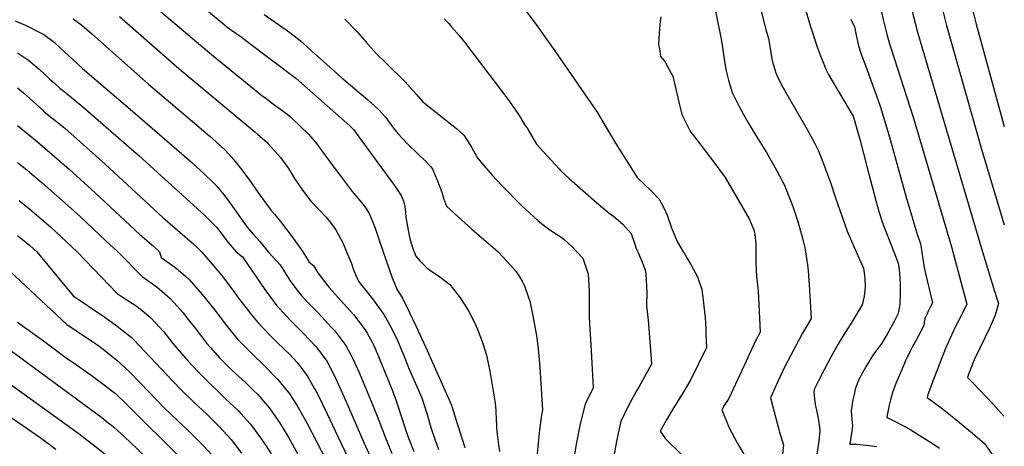
# Model space of a CAD drawing. Units: inches. Extents: x 2629987 to 2635256, y 1464016 to 1469300.
# Drawn here: x 2634202 to 2635189, y 1464805 to 1465233 of the extents above; entities that cross this region are included whole.
import ezdxf

# ---------------------------------------------------------------- set-up
doc = ezdxf.new("R2010")
doc.units = ezdxf.units.IN
doc.header["$MEASUREMENT"] = 0
doc.layers.add('tile_2909_08_contour_10ft', color=225, linetype='Continuous')

msp = doc.modelspace()

# ---------------------------------------------------------------- linework, layer by layer
at = {"layer": 'tile_2909_08_contour_10ft'}
for points, elevation in [([(2635064.64, 1465411.42), (2635063.7, 1465371.58), (2635063.37, 1465360.17), (2635062.93, 1465349.53), (2635061.57, 1465343.66), (2635056.91, 1465325.96), (2635055.12, 1465319.74), (2635053.11, 1465313.58), (2635051.25, 1465307.37), (2635051.29, 1465306.02), (2635054.79, 1465292.91), (2635057.4, 1465282.07), (2635064.8, 1465246.31), (2635067.76, 1465232.85), (2635069.63, 1465224.79), (2635070.26, 1465222.11), (2635071.42, 1465218.01), (2635074.16, 1465208.34), (2635075.38, 1465204.39), (2635098.24, 1465133.9), (2635136.26, 1465004.72), (2635137.52, 1465000)], 10960), ([(2635088.49, 1465336.76), (2635088.49, 1465325.32), (2635088.1, 1465321.84), (2635087.73, 1465318.8), (2635086.81, 1465312.32), (2635086.18, 1465307.8), (2635085.79, 1465299.19), (2635086.27, 1465293.87), (2635087.07, 1465288.02), (2635087.88, 1465284.09), (2635094.18, 1465253.62), (2635096.01, 1465245.01), (2635097.54, 1465238), (2635102.22, 1465220.03), (2635167.23, 1465000)], 10950), ([(2635113.62, 1465339.22), (2635115.94, 1465311.8), (2635117.49, 1465297.03), (2635119.28, 1465282.37), (2635120.37, 1465275.51), (2635121.63, 1465267.95), (2635124.41, 1465254.4), (2635124.56, 1465253.74), (2635129.16, 1465234.66), (2635131.28, 1465226.66), (2635166.14, 1465102.65), (2635188.92, 1465027.06)], 10940), ([(2634372.07, 1465257.05), (2634405.11, 1465229.43), (2634407.31, 1465227.64), (2634411.4, 1465224.34), (2634414.69, 1465221.99), (2634419.05, 1465218.98), (2634423.89, 1465215.74), (2634430.41, 1465210.85), (2634479.07, 1465173.87), (2634533.18, 1465126.31), (2634536.7, 1465122.39), (2634547.38, 1465107.84), (2634578.59, 1465065.26), (2634584.64, 1465056.4), (2634587.01, 1465050.8), (2634588.27, 1465045.18), (2634588.81, 1465039.71), (2634589.38, 1465034.26), (2634592.73, 1465016.34), (2634593.59, 1465011.87), (2634595.88, 1465004.09), (2634597, 1465001.27), (2634597.54, 1465000)], 11060), ([(2634329.78, 1465252.76), (2634394.52, 1465197.67), (2634439.16, 1465161.29), (2634445.11, 1465156.6), (2634450.16, 1465152.81), (2634454.4, 1465149.64), (2634461.51, 1465144.69), (2634463.74, 1465142.96), (2634472.99, 1465135.75), (2634475.79, 1465133.09), (2634491.5, 1465118.09), (2634498.67, 1465109.71), (2634505.16, 1465101.19), (2634518.03, 1465083.4), (2634522.42, 1465077.62), (2634535.57, 1465060.36), (2634535.78, 1465060.11), (2634536.87, 1465058.78), (2634541.17, 1465053.59), (2634544.8, 1465049.39), (2634549.17, 1465043.75), (2634551.18, 1465040.4), (2634552.91, 1465037.45), (2634556.15, 1465029.76), (2634557.34, 1465026.88), (2634558.5, 1465023.59), (2634562.6, 1465011.39), (2634566.55, 1465000)], 11070), ([(2634897.13, 1465254.54), (2634904.72, 1465216.27), (2634905.77, 1465210.97), (2634906.79, 1465204.57), (2634908.3, 1465193.04), (2634909.69, 1465184.57), (2634910.38, 1465181.35), (2634912.77, 1465171.91), (2634916.25, 1465159.45), (2634923.44, 1465145.64), (2634927.8, 1465137.56), (2634933.19, 1465128.08), (2634939.14, 1465118.11), (2634947.46, 1465104.93), (2634950.81, 1465099.42), (2634960.8, 1465081.83), (2634967.14, 1465069.54), (2634968.33, 1465067.19), (2634975.47, 1465049.63), (2634977.09, 1465045.2), (2634981.78, 1465031.28), (2634983.99, 1465024.22), (2634987.25, 1465012.09), (2634989.36, 1465003.78), (2634989.92, 1465000)], 11000), ([(2634988.87, 1465245.93), (2634995.26, 1465224.75), (2635000, 1465210.29)], 10980), ([(2635155.94, 1465247.99), (2635161.03, 1465227.97), (2635189.11, 1465125.46)], 10930), ([(2634447.16, 1465237.83), (2634469.37, 1465222.28), (2634474.48, 1465218.62), (2634480.38, 1465214.01), (2634482.44, 1465212.33), (2634485.26, 1465209.98), (2634491.9, 1465204.08), (2634525.15, 1465174.34), (2634551.12, 1465152.22), (2634557.74, 1465146.28), (2634562.62, 1465141.86), (2634569.12, 1465134.43), (2634575.04, 1465126.63), (2634581.13, 1465118.6), (2634590.95, 1465108.08), (2634592.53, 1465106.46), (2634599.65, 1465099.65), (2634602.71, 1465096.83), (2634608, 1465091.8), (2634613.94, 1465085.51), (2634615.96, 1465083.07), (2634619.48, 1465074.79), (2634620.3, 1465072.77), (2634625.28, 1465059.69), (2634626.96, 1465053.63), (2634630.01, 1465045.67), (2634641.69, 1465035.02), (2634655.5, 1465022.52), (2634660.18, 1465018.6), (2634681.69, 1465000)], 11050), ([(2634709.79, 1465241.2), (2634721.46, 1465225.46), (2634728.64, 1465215.43), (2634738.52, 1465201.22), (2634781, 1465139.81), (2634788.74, 1465126.98), (2634797.03, 1465112.83), (2634799.57, 1465108.74), (2634821.07, 1465074.29), (2634835.57, 1465060.53), (2634843.3, 1465052.66), (2634845.37, 1465049.11), (2634848.33, 1465043.37), (2634851.14, 1465036.64), (2634855.66, 1465023.94), (2634859.49, 1465014.17), (2634861.35, 1465010.36), (2634867.33, 1465000)], 11020), ([(2634944.38, 1465245.08), (2634950.17, 1465222.84), (2634952.77, 1465213.59), (2634954.94, 1465201.87), (2634956.26, 1465192.99), (2634956.94, 1465190.2), (2634959.63, 1465180.47), (2634960.95, 1465177.54), (2634963.57, 1465171.99), (2634967.95, 1465163.73), (2634968.98, 1465161.89), (2634991.69, 1465122.65), (2634996.96, 1465112.94), (2635000, 1465107.03)], 10990), ([(2634197.76, 1465231.39), (2634208.77, 1465226.59), (2634221.78, 1465220.07), (2634226.56, 1465217.59), (2634236.87, 1465209.89), (2634243.18, 1465204.18), (2634247.36, 1465200.32), (2634255.53, 1465192.61), (2634265.15, 1465183.76), (2634310.66, 1465144.72), (2634342.54, 1465117.57), (2634374.35, 1465089.83), (2634387.52, 1465077.65), (2634395.8, 1465069.78), (2634400.02, 1465065.73), (2634407.56, 1465056.22), (2634412.18, 1465050.1), (2634418.86, 1465040.47), (2634424.33, 1465032.77), (2634430.18, 1465024.74), (2634436.38, 1465017.43), (2634442.85, 1465010.11), (2634451.31, 1465000)], 11100), ([(2634255.88, 1465233.43), (2634264.49, 1465227.14), (2634269.69, 1465222.71), (2634274.73, 1465218.39), (2634331.3, 1465168.05), (2634393.15, 1465115.52), (2634398.71, 1465110.51), (2634408.21, 1465101.66), (2634414.8, 1465094.3), (2634421.4, 1465086.82), (2634426.97, 1465079.31), (2634432.64, 1465071.59), (2634443.38, 1465056.27), (2634453.27, 1465042.76), (2634454.46, 1465041.23), (2634457.79, 1465037.45), (2634464.65, 1465028.81), (2634476.54, 1465013.48), (2634480.47, 1465007.8), (2634486.05, 1465000)], 11090), ([(2634302.19, 1465235.75), (2634361.93, 1465183.57), (2634437.94, 1465120.03), (2634441.13, 1465117.33), (2634449.85, 1465109.87), (2634451.48, 1465108.05), (2634463.92, 1465094.02), (2634470.95, 1465084.26), (2634474.31, 1465078.99), (2634477.85, 1465073.39), (2634484.92, 1465062.63), (2634489.59, 1465056.48), (2634494.24, 1465050.61), (2634509.11, 1465034.8), (2634510.58, 1465033.24), (2634512.77, 1465030.58), (2634517.56, 1465024.27), (2634519.42, 1465021.2), (2634525.89, 1465009.39), (2634527.73, 1465004.98), (2634529.77, 1465000)], 11080), ([(2634528.03, 1465233.16), (2634540.14, 1465220.62), (2634549.51, 1465209.96), (2634559.61, 1465198.65), (2634569.13, 1465189.17), (2634588.77, 1465170.42), (2634599.76, 1465157.89), (2634606.36, 1465150.14), (2634635.38, 1465127.29), (2634639.94, 1465123.57), (2634643, 1465120.91), (2634647.49, 1465116.73), (2634650.77, 1465111.79), (2634655.32, 1465104.26), (2634658.69, 1465097.99), (2634661.36, 1465093.33), (2634675.57, 1465077.09), (2634685.31, 1465066.65), (2634705.23, 1465046.47), (2634709.44, 1465042.31), (2634721.49, 1465031.37), (2634728.49, 1465025.7), (2634732.23, 1465023.02), (2634738.78, 1465018.54), (2634743.61, 1465015.42), (2634747.58, 1465012.44), (2634755.82, 1465005.18), (2634760.68, 1465000)], 11040), ([(2634627.85, 1465233.59), (2634632.34, 1465228.73), (2634635.13, 1465225.51), (2634642.62, 1465216.67), (2634647.95, 1465209.95), (2634691.47, 1465152.83), (2634698, 1465143.78), (2634702.94, 1465136.68), (2634709.05, 1465126.65), (2634710.78, 1465123.79), (2634720.22, 1465107.81), (2634730.81, 1465096), (2634742.93, 1465082.94), (2634744.73, 1465081), (2634752.88, 1465073.52), (2634780.44, 1465049.3), (2634793.25, 1465038.6), (2634797.31, 1465035.5), (2634806.86, 1465027.73), (2634815.01, 1465018.27), (2634818.81, 1465007.48), (2634819.88, 1465003.74), (2634821.69, 1465000)], 11030), ([(2634844.78, 1465235.41), (2634844.32, 1465231.17), (2634843.32, 1465218.9), (2634842.48, 1465207.67), (2634843.67, 1465203.82), (2634844.6, 1465195.62), (2634848.91, 1465190.73), (2634855.7, 1465178.21), (2634856.99, 1465175.81), (2634862.79, 1465150), (2634865.88, 1465137.45), (2634873.34, 1465122.94), (2634875.1, 1465119.86), (2634881.09, 1465112), (2634889.67, 1465100.85), (2634896.88, 1465091.15), (2634909.35, 1465074.21), (2634926.02, 1465045.59), (2634933.35, 1465032.92), (2634937.93, 1465021.8), (2634938.94, 1465017.09), (2634940.04, 1465007.76), (2634940.21, 1465003.54), (2634940.2, 1465000)], 11010), ([(2635035.44, 1465233.09), (2635038.87, 1465225.37), (2635040.72, 1465217.1), (2635043.14, 1465206.3), (2635045.78, 1465197.92), (2635052.91, 1465178.48), (2635054.01, 1465175.52), (2635059.35, 1465160.76), (2635064.58, 1465145.96), (2635068.01, 1465134.83), (2635071.39, 1465123.68), (2635074.67, 1465112.48), (2635091.06, 1465053.39), (2635092.69, 1465047.87), (2635101.41, 1465018.57), (2635105.26, 1465007.98), (2635106.31, 1465000)], 10970), ([(2635000, 1465210.29), (2635001.97, 1465204.28), (2635004.88, 1465196.22), (2635007.75, 1465189.03), (2635010.02, 1465183.71), (2635012.87, 1465177.76), (2635019.09, 1465167.11), (2635025.39, 1465156.63), (2635037.79, 1465135.97), (2635038.02, 1465135.35), (2635038.13, 1465135), (2635044.49, 1465111.4), (2635051.45, 1465085.4), (2635060.35, 1465051.3), (2635063.85, 1465039.45), (2635067.42, 1465027.83), (2635073.09, 1465013.54), (2635078.51, 1465000)], 10980), ([(2634200.02, 1465199.47), (2634211.24, 1465191.88), (2634221.93, 1465182.92), (2634232.22, 1465173.35), (2634237.52, 1465168.52), (2634242.64, 1465163.98), (2634246.5, 1465160.79), (2634265.45, 1465145.27), (2634321.54, 1465096.57), (2634333, 1465086.15), (2634387.52, 1465036.55), (2634396.25, 1465027.88), (2634400.02, 1465024.11), (2634411.33, 1465009.31), (2634419.3, 1465000)], 11110), ([(2634200.02, 1465164.11), (2634206.12, 1465159.2), (2634212.52, 1465153.61), (2634216.53, 1465149.82), (2634225.02, 1465142.06), (2634226.9, 1465140.36), (2634237.52, 1465131.96), (2634247.4, 1465123.74), (2634288.11, 1465087.84), (2634345.8, 1465034.38), (2634375.02, 1465008.99), (2634381.31, 1465003.21), (2634384.47, 1465000)], 11120), ([(2634200.02, 1465126.63), (2634220.01, 1465110.04), (2634225.02, 1465105.89), (2634251.73, 1465082.58), (2634278.31, 1465058.76), (2634322.82, 1465017.15), (2634336.29, 1465005.37), (2634342.4, 1465000)], 11130), ([(2635000, 1465107.03), (2635003.01, 1465101.17), (2635007.01, 1465090.72), (2635014.84, 1465069.21), (2635019.87, 1465053.91), (2635031.58, 1465020.43), (2635035, 1465012.86), (2635040.74, 1465000)], 10990), ([(2634200.02, 1465089.53), (2634209.35, 1465082.05), (2634212.52, 1465079.48), (2634224.86, 1465068.99), (2634262.52, 1465035.49), (2634289.09, 1465010.6), (2634300.29, 1465000.25), (2634300.59, 1465000)], 11140), ([(2634201.88, 1465051.45), (2634212.52, 1465042.72), (2634233.09, 1465024.85), (2634260.04, 1465000)], 11150), ([(2634200.02, 1465016.28), (2634210.41, 1465007.84), (2634212.52, 1465006.11), (2634219.55, 1465000)], 11160), ([(2634008.31, 1465000), (2634012.95, 1464996.66), (2634019.67, 1464991.81), (2634026.18, 1464986.82), (2634053.05, 1464965.41), (2634079.62, 1464945.56), (2634128.26, 1464911.77), (2634184.16, 1464873.64), (2634261.77, 1464817.45), (2634271.05, 1464810.37)], 11200), ([(2634061.2, 1465000), (2634107.66, 1464958.86), (2634175.43, 1464913.06), (2634198.31, 1464897.21), (2634284.63, 1464833.62), (2634291.06, 1464828.59)], 11190), ([(2634171.21, 1465000), (2634249.53, 1464926.89), (2634262.12, 1464918.59), (2634274.71, 1464910.4), (2634280.67, 1464906.28), (2634287.28, 1464901.31), (2634294.8, 1464895.27), (2634299.64, 1464891.33), (2634307.88, 1464883.58), (2634311.54, 1464880.09), (2634323.4, 1464868.07), (2634347.21, 1464843.63), (2634360.38, 1464830.92), (2634370.7, 1464821.19), (2634373.56, 1464818.41), (2634383.26, 1464808.86), (2634386.73, 1464805.11), (2634395.09, 1464795.92)], 11170), ([(2634219.55, 1465000), (2634255.84, 1464955.87), (2634285.66, 1464935.69), (2634287.52, 1464934.39), (2634300.02, 1464925.24), (2634314.15, 1464914.18), (2634315.97, 1464912.19), (2634355.74, 1464870.35), (2634364.28, 1464861.38), (2634376.95, 1464849.14), (2634389.76, 1464837.02), (2634402.25, 1464824.61), (2634414.22, 1464811.68), (2634424.49, 1464798.18)], 11160), ([(2634260.04, 1465000), (2634300.02, 1464957.98), (2634304.87, 1464954.9), (2634319.93, 1464944.96), (2634325.02, 1464941.04), (2634333.81, 1464933.84), (2634346.72, 1464919.55), (2634355.91, 1464908.07), (2634368.74, 1464892.95), (2634371.3, 1464890.18), (2634381, 1464879.71), (2634383.36, 1464877.19), (2634395.86, 1464864.81), (2634399.08, 1464861.7), (2634408.72, 1464852.64), (2634421.57, 1464840.43), (2634424.06, 1464837.75), (2634433.44, 1464827.41), (2634436.54, 1464823.22), (2634444.38, 1464812.5), (2634448.9, 1464805.65), (2634454.27, 1464797.21)], 11150), ([(2634300.59, 1465000), (2634325.04, 1464975.03), (2634339.74, 1464964.76), (2634342.28, 1464962.55), (2634353.08, 1464953.11), (2634356.78, 1464948.99), (2634366.08, 1464938.56), (2634369.88, 1464933.8), (2634378.11, 1464923.39), (2634389.98, 1464908.09), (2634393.54, 1464903.81), (2634402.57, 1464893.43), (2634411.1, 1464885.05), (2634415.2, 1464881.05), (2634428.27, 1464869.07), (2634436.09, 1464861.52), (2634440.88, 1464856.67), (2634448.59, 1464847.84), (2634452.62, 1464843.11), (2634461.1, 1464831), (2634462.68, 1464828.62), (2634471.97, 1464813.33), (2634480.84, 1464797.52)], 11140), ([(2634342.4, 1465000), (2634344.2, 1464994.23), (2634358.68, 1464983.71), (2634368.7, 1464975.05), (2634372.08, 1464972.11), (2634385.25, 1464956.97), (2634396.73, 1464942.76), (2634409.68, 1464926.02), (2634420.28, 1464912.79), (2634421.81, 1464910.95), (2634434.45, 1464898.58), (2634448.33, 1464885.04), (2634460.65, 1464872.29), (2634471.84, 1464858.85), (2634473.01, 1464857.07), (2634481.25, 1464843.82), (2634485.64, 1464836.15), (2634490.03, 1464828.27), (2634509.52, 1464790.96)], 11130), ([(2634384.47, 1465000), (2634391.64, 1464991.67), (2634404.66, 1464976.38), (2634416.76, 1464960.18), (2634421.68, 1464953.32), (2634428.91, 1464944.02), (2634434.59, 1464936.86), (2634441.24, 1464928.65), (2634453.74, 1464915.63), (2634460.38, 1464909.12), (2634467.11, 1464902.71), (2634472.7, 1464897.1), (2634480.01, 1464889.4), (2634485.03, 1464882.87), (2634491.02, 1464874.55), (2634497.53, 1464863.3), (2634500.61, 1464857.53), (2634510.62, 1464837.57), (2634521.25, 1464814.62), (2634531.38, 1464793.15)], 11120), ([(2634419.3, 1465000), (2634425.61, 1464994.69), (2634448.03, 1464962.07), (2634460.11, 1464945.83), (2634462.64, 1464943.1), (2634474.19, 1464930.68), (2634486.27, 1464918.4), (2634499.02, 1464904.97), (2634500.64, 1464902.86), (2634510.06, 1464890.14), (2634517.08, 1464877), (2634527.65, 1464854.27), (2634544.75, 1464814.09), (2634553.22, 1464795.35)], 11110), ([(2634451.31, 1465000), (2634463.19, 1464986.82), (2634467.61, 1464979.9), (2634473.46, 1464970.86), (2634478.93, 1464962.97), (2634485.5, 1464955.22), (2634491.7, 1464948.48), (2634500.28, 1464939.76), (2634505.22, 1464934.67), (2634514.51, 1464924.39), (2634518.02, 1464920.52), (2634529.17, 1464905.79), (2634534.2, 1464896.52), (2634536.24, 1464892.69), (2634542.44, 1464878.88), (2634555.63, 1464847.46), (2634560.65, 1464834.97), (2634568.77, 1464813.28), (2634575.1, 1464797.54)], 11100), ([(2634486.05, 1465000), (2634492.36, 1464989.49), (2634496.6, 1464986.3), (2634501.09, 1464978.88), (2634511.01, 1464965.92), (2634512.58, 1464963.98), (2634523.94, 1464951.5), (2634536.89, 1464937.1), (2634548.54, 1464921.64), (2634550.43, 1464918.4), (2634555.83, 1464908.73), (2634558.2, 1464903.59), (2634562.07, 1464894.96), (2634575.98, 1464860.52), (2634579.67, 1464850.62), (2634581.39, 1464845.55), (2634588.94, 1464821.89), (2634591.67, 1464814.07), (2634597.35, 1464799.78)], 11090), ([(2634529.77, 1465000), (2634534.73, 1464988.22), (2634536.37, 1464982.84), (2634539.59, 1464975.54), (2634541.89, 1464970.34), (2634543.91, 1464967.85), (2634555.82, 1464952.61), (2634567.25, 1464936.96), (2634574.48, 1464923.99), (2634581.03, 1464910.95), (2634586.93, 1464896.6), (2634592.61, 1464882.19), (2634593.9, 1464879.25), (2634598.92, 1464867.85), (2634605.29, 1464853.38), (2634607.28, 1464847.14), (2634610.59, 1464836.69), (2634614.4, 1464823.85), (2634618.25, 1464811.92), (2634622.13, 1464801.69)], 11080), ([(2634566.55, 1465000), (2634575.28, 1464974.7), (2634580.29, 1464962.3), (2634586.39, 1464952.63), (2634593, 1464939.16), (2634599.45, 1464925.56), (2634609.21, 1464904.09), (2634635.01, 1464846.15), (2634636.5, 1464841.62), (2634648.4, 1464803.64)], 11070), ([(2634597.54, 1465000), (2634599.42, 1464995.56), (2634603.21, 1464990.77), (2634610.35, 1464983.85), (2634612.05, 1464982.61), (2634623.42, 1464974.95), (2634633.51, 1464967.04), (2634643.71, 1464953.66), (2634648.08, 1464947.15), (2634652.42, 1464939.99), (2634654.84, 1464935.53), (2634659.39, 1464925.98), (2634660.96, 1464922.42), (2634666.57, 1464908.11), (2634670.03, 1464896.25), (2634671.94, 1464888.39), (2634673.56, 1464880.28), (2634676.32, 1464864.25), (2634678.9, 1464848.21), (2634679.51, 1464840.63), (2634679.58, 1464838.5), (2634679.78, 1464833.02), (2634680.06, 1464824.66), (2634680.35, 1464819.8), (2634682.1, 1464806.35), (2634683.27, 1464799.82)], 11060), ([(2634681.69, 1465000), (2634681.95, 1464999.78), (2634686.82, 1464994.52), (2634700.02, 1464980.22), (2634705.79, 1464970.5), (2634708.34, 1464965.63), (2634712.01, 1464955.14), (2634713.45, 1464950.4), (2634716.68, 1464935.56), (2634719.56, 1464919.32), (2634720.45, 1464913.58), (2634721.86, 1464902.68), (2634723.45, 1464884.11), (2634726.26, 1464841.24), (2634725.75, 1464838.37), (2634723.31, 1464821.32), (2634720.75, 1464794.62)], 11050), ([(2634760.68, 1465000), (2634766.82, 1464993.46), (2634770.43, 1464982.56), (2634772.05, 1464977.41), (2634773.14, 1464960.54), (2634773.07, 1464952.69), (2634772.89, 1464943.41), (2634772.97, 1464936.2), (2634773.49, 1464926.66), (2634774.01, 1464917.43), (2634774.76, 1464906.85), (2634777.07, 1464863.55), (2634768.95, 1464847.08), (2634764.1, 1464827.31), (2634760.01, 1464807.17), (2634756.55, 1464786.49)], 11040), ([(2634821.69, 1465000), (2634822.61, 1464998.1), (2634825.53, 1464991.25), (2634829.26, 1464981.9), (2634829.77, 1464977.88), (2634830.77, 1464959.18), (2634830.6, 1464945.69), (2634832.15, 1464931.27), (2634835.15, 1464892.15), (2634835.45, 1464887.24), (2634823, 1464864.71), (2634820.5, 1464860.41), (2634812.23, 1464845.3), (2634804.72, 1464829.81), (2634802.14, 1464818.17), (2634800.35, 1464809.81), (2634796.94, 1464791.51)], 11030), ([(2634867.33, 1465000), (2634867.77, 1464999.22), (2634871.8, 1464992.27), (2634874.93, 1464987.11), (2634881.52, 1464974.89), (2634885.86, 1464962.2), (2634887.79, 1464948.74), (2634888.13, 1464945.37), (2634889.2, 1464934.15), (2634889.84, 1464922.81), (2634889.98, 1464919.05), (2634890.28, 1464910.71), (2634890.53, 1464903.88), (2634874.94, 1464871.86), (2634866.16, 1464857.09), (2634863.97, 1464853.44), (2634856.99, 1464842.16), (2634850.56, 1464831.6), (2634844.11, 1464820.14), (2634849.61, 1464812.23), (2634865.66, 1464796.73)], 11020), ([(2634940.2, 1465000), (2634940.2, 1464994.41), (2634940.14, 1464989.44), (2634940.57, 1464980.99), (2634940.88, 1464975.68), (2634942.13, 1464963.54), (2634942.44, 1464960.63), (2634943.22, 1464946.91), (2634944.56, 1464919.42), (2634940.21, 1464911.17), (2634933.61, 1464897.63), (2634930.35, 1464890.37), (2634912.99, 1464852.97), (2634909.77, 1464847.71), (2634908.47, 1464845.64), (2634905.9, 1464841.38), (2634907.25, 1464838.09), (2634913.49, 1464823.49), (2634921.23, 1464808.35), (2634930.31, 1464792.89)], 11010), ([(2634989.92, 1465000), (2634991.86, 1464986.79), (2634992.62, 1464980.88), (2634993.7, 1464966.97), (2634995.55, 1464933.04), (2634986.98, 1464918.23), (2634974.83, 1464895.64), (2634968.98, 1464884.13), (2634962.54, 1464870.45), (2634956.28, 1464856.59), (2634954.92, 1464853.47), (2634956.74, 1464845.81), (2634962.97, 1464821.6), (2634963.73, 1464819.22), (2634967.96, 1464806.15), (2634967.61, 1464803.25), (2634966.46, 1464793.58), (2634965.11, 1464781.08), (2634961.76, 1464749.15), (2634973.03, 1464748.8), (2634989.36, 1464748.33), (2635000, 1464748.48)], 11000), ([(2635040.74, 1465000), (2635048.15, 1464983.38), (2635049.33, 1464973.73), (2635049.54, 1464964.41), (2635048.63, 1464955.48), (2635046.55, 1464946.65), (2635040.77, 1464936.86), (2635034.74, 1464926.73), (2635028.44, 1464916.82), (2635022.24, 1464906.83), (2635015.64, 1464894.92), (2635008.6, 1464881.54), (2635003.01, 1464870.66), (2635000, 1464864.47)], 10990), ([(2635078.51, 1465000), (2635082.72, 1464988.49), (2635083.31, 1464984.07), (2635084.03, 1464978.32), (2635084.58, 1464967.64), (2635084.78, 1464956.81), (2635084.46, 1464947.89), (2635083.95, 1464944.9), (2635083.39, 1464941.9), (2635082.93, 1464939.89), (2635082.29, 1464937.42), (2635078.61, 1464930.11), (2635071.61, 1464917.33), (2635066.29, 1464908.17), (2635062.33, 1464903.04), (2635058.32, 1464897.44), (2635056.51, 1464894.66), (2635050.35, 1464884.64), (2635043.81, 1464872.68), (2635042.48, 1464870.12), (2635039.75, 1464862.13), (2635038.84, 1464858.17), (2635037.32, 1464851.5), (2635035.63, 1464840.51), (2635036.12, 1464835.56), (2635036.91, 1464825.3), (2635035.93, 1464817.97), (2635034.29, 1464807.12), (2635040.83, 1464806.88), (2635051.1, 1464806.01), (2635061.4, 1464804.6)], 10980), ([(2635106.31, 1465000), (2635106.45, 1464999.06), (2635108.74, 1464984.18), (2635111.75, 1464971.21), (2635114.82, 1464958.37), (2635117.28, 1464948.88), (2635115.25, 1464944.94), (2635113.18, 1464941), (2635111.31, 1464937.06), (2635109.9, 1464933.81), (2635109.61, 1464932.71), (2635108.9, 1464929.66), (2635108.33, 1464925.92), (2635104.58, 1464918.4), (2635100.79, 1464911.37), (2635098.53, 1464907.31), (2635096.82, 1464904.19), (2635095.12, 1464901.05), (2635089.87, 1464889.92), (2635086.68, 1464882.64), (2635080.56, 1464867.99), (2635077.2, 1464858.85), (2635075.15, 1464851.43), (2635073.76, 1464846.15), (2635071.65, 1464836.1), (2635071.28, 1464833.92), (2635075.16, 1464832.15), (2635090.2, 1464824.26), (2635095.52, 1464821.28), (2635107.56, 1464813.82), (2635116.83, 1464807.91), (2635124.04, 1464802.95)], 10970), ([(2635137.52, 1465000), (2635151.48, 1464947.53), (2635147.45, 1464938.95), (2635140.01, 1464924.35), (2635134.41, 1464912.7), (2635130.24, 1464902.9), (2635117.46, 1464870.13), (2635113.16, 1464858.44), (2635112.42, 1464856.41), (2635111.68, 1464853.92), (2635116.9, 1464850.26), (2635126.75, 1464842.65), (2635136.85, 1464834.75), (2635157.3, 1464817.94), (2635169.15, 1464807.8), (2635173.97, 1464801.09), (2635176.82, 1464796.77), (2635181.77, 1464787.37), (2635182.88, 1464785.13), (2635188.4, 1464773.56)], 10960), ([(2635167.23, 1465000), (2635179.35, 1464960.5), (2635181.09, 1464955.12), (2635183.35, 1464948.09), (2635179.89, 1464936.23), (2635174.82, 1464924.81), (2635164.21, 1464902.57), (2635158.99, 1464891.53), (2635153.53, 1464877.74), (2635152.07, 1464873.91), (2635157.62, 1464868.5), (2635164.35, 1464861.56), (2635178.32, 1464846.89), (2635188.53, 1464835.07)], 10950), ([(2634200.02, 1464929.47), (2634224.73, 1464911.6), (2634248.82, 1464893.49), (2634259.19, 1464886.61), (2634274.02, 1464876.24), (2634286.09, 1464867.2), (2634298.18, 1464857.68), (2634310.07, 1464846.37), (2634364.05, 1464792.77)], 11180), ([(2634124.89, 1464880.49), (2634205.49, 1464825.92), (2634222.77, 1464813.65), (2634238.66, 1464801.92)], 11210), ([(2635000, 1464864.47), (2634998.7, 1464861.79), (2634998.25, 1464858.67), (2634999.14, 1464849.58), (2635000, 1464845.06)], 10990), ([(2635000, 1464845.06), (2635000.76, 1464841.08), (2635002.85, 1464831), (2635003.95, 1464823.82), (2635004.39, 1464820.75), (2635003.06, 1464810), (2635000, 1464788.29)], 10990), ([(2634291.06, 1464828.59), (2634294.25, 1464826.09), (2634296.72, 1464824.11), (2634307.46, 1464814.28), (2634313.27, 1464808.86)], 11190), ([(2634271.05, 1464810.37), (2634275.25, 1464807.17), (2634279.32, 1464803.89), (2634295.28, 1464790.96), (2634300.91, 1464785.94), (2634307.83, 1464779.69), (2634313.88, 1464773.83), (2634326.2, 1464761.18), (2634332.8, 1464753.99), (2634338.07, 1464748.15), (2634350.24, 1464733.34), (2634359.41, 1464722.14), (2634362.33, 1464718.47), (2634373.98, 1464703.24), (2634384.68, 1464688.61)], 11200), ([(2634313.27, 1464808.86), (2634320.43, 1464802.18), (2634332.88, 1464789.64), (2634346.19, 1464775.49), (2634356.94, 1464763.95), (2634359.41, 1464761.02), (2634372.95, 1464744.55), (2634379.67, 1464735.93)], 11190)]:
    msp.add_lwpolyline(points, dxfattribs=dict(at, elevation=elevation))

doc.saveas('drawing.dxf')
